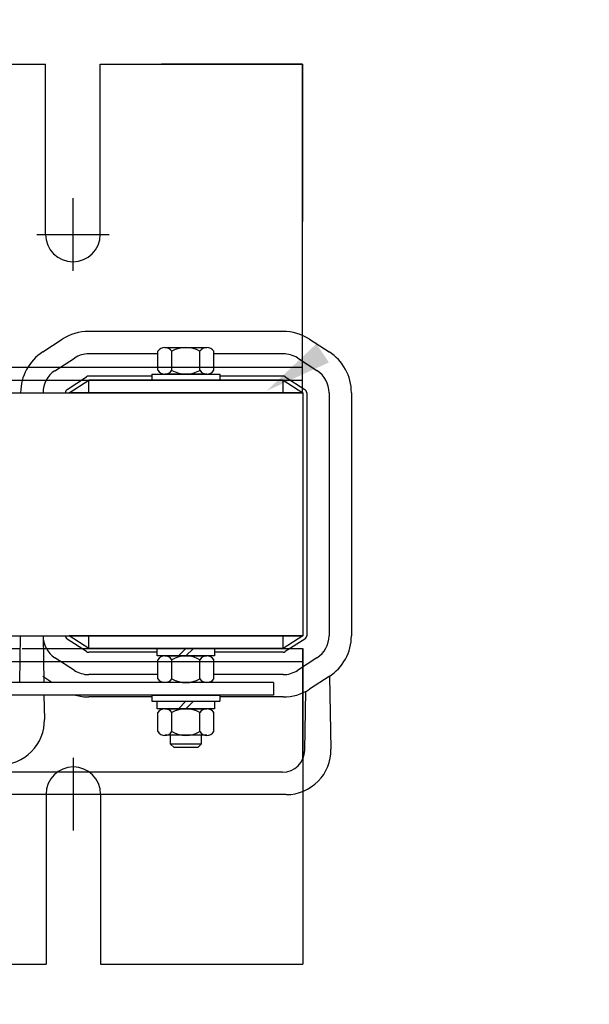
# Model space of a CAD drawing. Units: inches. Extents: x 168.4 to 253, y -10.3 to 62.4.
# Drawn here: x 201.4 to 207.2, y 10 to 20.1 of the extents above; entities that cross this region are included whole.
import ezdxf

# ---------------------------------------------------------------- set-up
doc = ezdxf.new("R2010")
doc.units = ezdxf.units.IN
doc.header["$MEASUREMENT"] = 0
doc.dimstyles.get("Standard").update_dxf_attribs({"dimtxt": 0.18, "dimasz": 0.18, "dimexe": 0.18, "dimexo": 0.0625, "dimgap": 0.09, "dimtad": 0, "dimtih": 1, "dimtoh": 1, "dimzin": 4, "dimdsep": 46, "dimtxsty": 'Standard', "dimcen": 0.09, "dimadec": 0, "dimazin": 1, "dimtfac": 1, "dimtofl": 0, "dimtmove": 0, "dimatfit": 3, "dimfxl": 1, "dimtolj": 1, "dimtzin": 0, "dimarcsym": 0})

# ---------------------------------------------------------------- blocks, each defined once
blk = doc.blocks.new('*D4')
at = {"color": 0, "lineweight": -2}
for p, q in [((205.235, 51.293), (220.001, 51.293)), ((219.101, 50.393), (219.101, 29.127)), ((219.101, -2.308), (219.101, 27.327)), ((205.235, -3.208), (220.001, -3.208))]:
    blk.add_line(p, q, dxfattribs=at)
at = {"color": 0}
for points in [[(218.951, 50.393), (219.251, 50.393), (219.101, 51.293)], [(218.951, -2.308), (219.251, -2.308), (219.101, -3.208)]]:
    blk.add_solid(points, dxfattribs=at)
at = {"layer": 'Defpoints', "color": 0}
for p in [(204.922, 51.293), (204.922, -3.208), (219.101, -3.208)]:
    blk.add_point(p, dxfattribs=at)
at = {"color": 0, "insert": (219.101, 28.227), "char_height": 0.9, "attachment_point": 5}
blk.add_mtext('\\A1;54.50', dxfattribs=at)

msp = doc.modelspace()

# ---------------------------------------------------------------- linework, layer by layer
at = {"color": 7}
for p, q in [((200.932, 19.665), (201.65, 19.665)), ((201.65, 17.915), (201.65, 19.665)), ((202.212, 19.665), (204.291, 19.665)), ((202.212, 17.915), (202.212, 19.665)), ((202.399, 19.665), (204.291, 19.665)), ((202.399, 19.665), (204.291, 19.665)), ((202.399, 19.665), (204.291, 19.665)), ((202.779, 19.665), (204.291, 19.665)), ((204.291, 19.665), (202.841, 19.665)), ((204.291, 19.665), (202.841, 19.665)), ((204.291, 19.665), (202.841, 19.665)), ((204.291, 19.665), (202.841, 19.665)), ((204.291, 19.665), (204.291, 18.047)), ((204.291, 19.665), (204.291, 18.047)), ((204.291, 18.047), (204.291, 19.665)), ((204.291, 16.415), (204.291, 19.665)), ((204.291, 16.285), (204.291, 19.535)), ((204.291, 18.047), (204.291, 19.415)), ((204.291, 18.06), (204.291, 19.415)), ((204.291, 18.047), (204.291, 19.165)), ((204.291, 18.047), (204.291, 19.16)), ((204.291, 16.415), (204.291, 19.035)), ((204.291, 16.285), (204.291, 18.905)), ((201.931, 18.289), (201.931, 17.542)), ((201.558, 17.915), (202.304, 17.915)), ((204.093, 16.917), (202.093, 16.917)), ((201.62, 16.706), (201.82, 16.836)), ((204.293, 16.417), (204.293, 16.875)), ((204.363, 16.838), (204.565, 16.708)), ((202.804, 16.517), (202.804, 16.713)), ((202.876, 16.752), (203.309, 16.752)), ((202.948, 16.517), (202.948, 16.713)), ((203.237, 16.517), (203.237, 16.713)), ((203.381, 16.517), (203.381, 16.713)), ((201.746, 16.513), (201.946, 16.643)), ((202.804, 16.687), (202.093, 16.687)), ((204.093, 16.687), (203.381, 16.687)), ((204.239, 16.644), (204.441, 16.514)), ((199.92, 16.551), (201.468, 16.551)), ((201.468, 16.551), (204.293, 16.551)), ((199.978, 16.417), (201.41, 16.417)), ((201.41, 16.417), (204.293, 16.417)), ((201.871, 16.32), (202.071, 16.45)), ((201.893, 16.287), (202.093, 16.417)), ((202.743, 16.457), (202.093, 16.457)), ((204.093, 16.417), (202.093, 16.417)), ((202.093, 16.287), (202.093, 16.417)), ((202.743, 16.479), (203.443, 16.479)), ((202.743, 16.479), (202.743, 16.417)), ((202.743, 16.417), (203.443, 16.417)), ((203.309, 16.479), (202.876, 16.479)), ((203.443, 16.479), (203.443, 16.417)), ((204.093, 16.457), (203.443, 16.457)), ((204.093, 16.417), (204.295, 16.287)), ((204.093, 16.287), (204.093, 16.417)), ((204.114, 16.45), (204.317, 16.32)), ((192.295, 16.287), (204.295, 16.287)), ((204.295, 16.287), (201.893, 16.287)), ((204.295, 16.287), (204.295, 13.787)), ((204.295, 16.287), (204.295, 13.787)), ((204.335, 16.287), (204.335, 13.787)), ((204.565, 16.287), (204.565, 13.787)), ((204.795, 16.287), (204.795, 13.787)), ((192.295, 13.787), (204.295, 13.787)), ((201.384, 13.306), (201.393, 13.787)), ((201.623, 13.787), (201.631, 13.306)), ((204.295, 13.787), (201.893, 13.787)), ((202.093, 13.657), (201.893, 13.787)), ((202.093, 13.657), (202.093, 13.787)), ((204.295, 13.787), (204.093, 13.657)), ((204.093, 13.657), (204.093, 13.787)), ((202.071, 13.623), (201.871, 13.753)), ((204.317, 13.753), (204.114, 13.623)), ((199.978, 13.657), (201.39, 13.657)), ((201.407, 13.657), (204.293, 13.657)), ((204.093, 13.657), (202.093, 13.657)), ((202.797, 13.617), (202.093, 13.617)), ((202.797, 13.617), (202.593, 13.617)), ((202.797, 13.657), (203.388, 13.657)), ((202.797, 13.579), (202.797, 13.657)), ((203.388, 13.579), (202.797, 13.579)), ((202.876, 13.579), (203.309, 13.579)), ((203.093, 13.657), (203.015, 13.579)), ((203.171, 13.657), (203.093, 13.579)), ((203.388, 13.657), (203.388, 13.579)), ((204.093, 13.617), (203.388, 13.617)), ((203.593, 13.617), (203.388, 13.617)), ((204.293, 13.657), (204.293, 13.199)), ((204.295, 13.657), (204.295, 10.407)), ((199.92, 13.523), (201.388, 13.523)), ((201.388, 13.523), (204.293, 13.523)), ((201.946, 13.43), (201.746, 13.56)), ((202.804, 13.344), (202.804, 13.54)), ((202.948, 13.344), (202.948, 13.54)), ((203.237, 13.344), (203.237, 13.54)), ((203.381, 13.344), (203.381, 13.54)), ((204.441, 13.56), (204.239, 13.43)), ((202.804, 13.387), (202.093, 13.387)), ((204.093, 13.387), (203.381, 13.387)), ((204.571, 13.37), (204.585, 12.619)), ((203.993, 13.306), (192.593, 13.306)), ((201.715, 13.306), (201.62, 13.368)), ((203.309, 13.306), (202.876, 13.306)), ((203.993, 13.306), (203.993, 13.176)), ((204.565, 13.366), (204.363, 13.236)), ((203.993, 13.176), (192.593, 13.176)), ((201.633, 13.176), (201.638, 12.925)), ((202.743, 13.176), (203.443, 13.176)), ((202.743, 13.176), (202.743, 13.114)), ((203.443, 13.176), (203.443, 13.114)), ((204.293, 13.199), (204.293, 12.513)), ((204.316, 12.609), (204.327, 13.215)), ((202.743, 13.157), (202.093, 13.157)), ((202.743, 13.114), (203.443, 13.114)), ((202.797, 13.114), (203.388, 13.114)), ((202.797, 13.036), (202.797, 13.114)), ((203.093, 13.114), (203.015, 13.036)), ((203.171, 13.114), (203.093, 13.036)), ((203.388, 13.114), (203.388, 13.036)), ((204.093, 13.157), (203.443, 13.157)), ((203.388, 13.036), (202.797, 13.036)), ((202.804, 12.801), (202.804, 12.997)), ((202.876, 13.036), (203.309, 13.036)), ((202.948, 12.801), (202.948, 12.997)), ((203.237, 12.801), (203.237, 12.997)), ((203.381, 12.801), (203.381, 12.997)), ((203.309, 12.763), (202.876, 12.763)), ((202.936, 12.672), (202.936, 12.763)), ((203.249, 12.763), (203.249, 12.672)), ((203.249, 12.672), (202.936, 12.672)), ((202.971, 12.638), (202.936, 12.672)), ((203.249, 12.672), (203.215, 12.638)), ((203.215, 12.638), (202.971, 12.638)), ((201.935, 11.783), (201.935, 12.53)), ((204.086, 12.383), (200.17, 12.383)), ((201.562, 12.157), (202.309, 12.157)), ((201.654, 12.157), (201.654, 10.407)), ((202.216, 12.157), (202.216, 10.407)), ((204.125, 12.153), (200.17, 12.153)), ((200.936, 10.407), (201.654, 10.407)), ((202.216, 10.407), (204.295, 10.407))]:
    msp.add_line(p, q, dxfattribs=at)
for centre, radius, start, end in [((201.931, 17.915), 0.281, 180, 0), ((202.093, 16.417), 0.5, 90, 123.0239), ((204.093, 16.417), 0.5, 57.3005, 90), ((202.876, 16.665), 0.0867, 33.6264, 146.3736), ((203.093, 16.463), 0.289, 60, 120), ((203.309, 16.665), 0.0867, 33.6264, 146.3736), ((201.893, 16.287), 0.5, 123.0239, 180), ((202.093, 16.417), 0.27, 90, 123.0239), ((204.093, 16.417), 0.27, 57.3005, 90), ((204.295, 16.287), 0.5, 0, 57.3005), ((201.893, 16.287), 0.27, 123.0239, 180), ((202.876, 16.565), 0.0867, 213.6264, 326.3736), ((203.093, 16.767), 0.289, 240, 300), ((203.309, 16.565), 0.0867, 213.6264, 326.3736), ((204.295, 16.287), 0.27, 0, 57.3005), ((202.093, 16.417), 0.04, 90, 123.0239), ((204.093, 16.417), 0.04, 57.3005, 90), ((201.893, 16.287), 0.04, 123.0239, 180), ((204.295, 16.287), 0.04, 0, 57.3005), ((201.893, 13.787), 0.27, 180, 236.9761), ((201.893, 13.787), 0.04, 180, 236.9761), ((204.295, 13.787), 0.04, 302.6995, 0), ((204.295, 13.787), 0.27, 302.6995, 0), ((204.295, 13.787), 0.5, 302.6995, 0), ((202.093, 13.657), 0.04, 236.9761, 270), ((202.876, 13.492), 0.0867, 33.6264, 146.3736), ((203.093, 13.29), 0.289, 60, 120), ((203.309, 13.492), 0.0867, 33.6264, 146.3736), ((204.093, 13.657), 0.04, 270, 302.6995), ((202.093, 13.657), 0.27, 236.9761, 270), ((204.093, 13.657), 0.27, 270, 302.6995), ((202.876, 13.392), 0.0867, 213.6264, 326.3736), ((203.093, 13.594), 0.289, 240, 300), ((203.309, 13.392), 0.0867, 213.6264, 326.3736), ((202.093, 13.657), 0.5, 254.1542, 270), ((204.093, 13.657), 0.5, 270, 302.6995), ((202.876, 12.949), 0.0867, 33.6264, 146.3736), ((203.093, 12.747), 0.289, 60, 120), ((203.309, 12.949), 0.0867, 33.6264, 146.3736), ((201.178, 12.919), 0.46, 270, 0.8123), ((202.876, 12.849), 0.0867, 213.6264, 326.3736), ((203.093, 13.051), 0.289, 240, 300), ((203.309, 12.849), 0.0867, 213.6264, 326.3736), ((204.086, 12.613), 0.23, 270, 359.1877), ((204.125, 12.613), 0.46, 270, 0.8123), ((201.935, 12.157), 0.281, 0, 180)]:
    msp.add_arc(centre, radius, start, end, dxfattribs=at)
msp.add_solid([(204.564, 16.598), (204.435, 16.79), (203.924, 16.306)], dxfattribs=at)

# ---------------------------------------------------------------- dimensions: what is measured, and where the dimension line sits
dim = msp.add_linear_dim(base=(219.101, -3.208), p1=(204.922, 51.293), p2=(204.922, -3.208), angle=90, dimstyle='Standard', override={"dimscale": 5}, dxfattribs=at)
dim.commit()
dim.dimension.update_dxf_attribs({"geometry": '*D4', "text_midpoint": (219.101, 28.227), "dimtype": 160})

doc.saveas('drawing.dxf')
